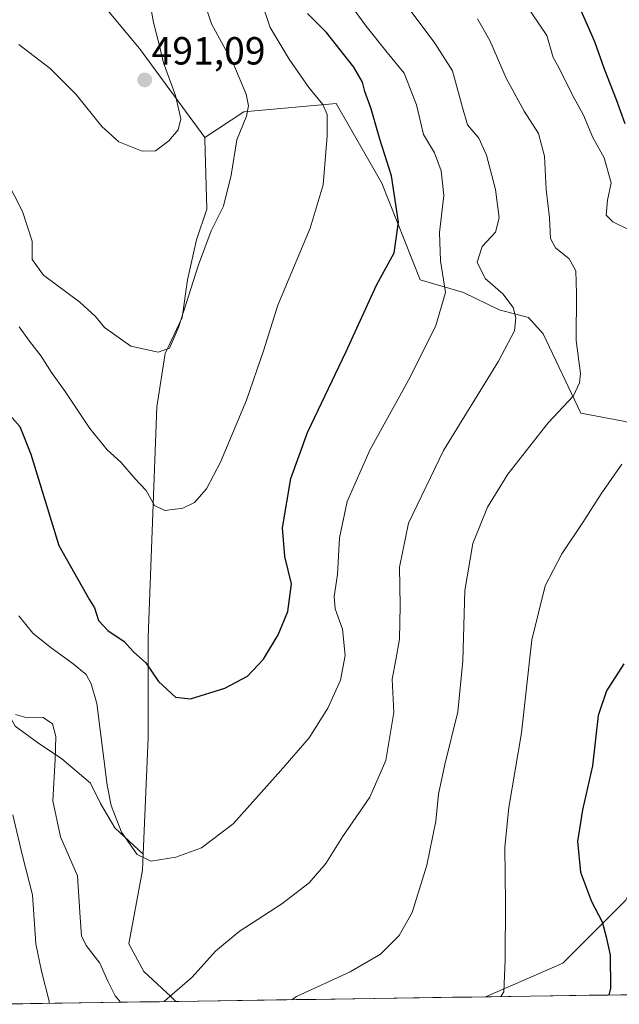
# Model space of a CAD drawing. Units: metres. Extents: x 600693 to 604147, y 4724538 to 4726902.
# Drawn here: x 601056 to 601209, y 4724542 to 4724794 of the extents above; entities that cross this region are included whole.
import ezdxf
from ezdxf.enums import TextEntityAlignment as Align

# ---------------------------------------------------------------- set-up
doc = ezdxf.new("R2010")
doc.units = ezdxf.units.M
doc.header["$MEASUREMENT"] = 0
for name, color, linetype, lineweight in [('Arbolado forestal CxS', 92, 'Continuous', 0), ('Carátula', 7, 'Continuous', 5), ('Cultivos herbáceos CxS', 92, 'Continuous', 0), ('Cultivos leñosos CxS', 92, 'Continuous', 0), ('Curva de nivel maestra', 36, 'Continuous', 30), ('Curva de nivel normal', 36, 'Continuous', 0), ('Matorral CxS', 135, 'Continuous', 0), ('Municipio CxS', 142, 'Continuous', 0), ('Punto de cota en terreno', 7, 'Continuous', 0), ('Rótulo de punto de cota en terreno', 19, 'Continuous', 0)]:
    doc.layers.add(name, color=color, linetype=linetype, lineweight=lineweight)
doc.styles.add('Arial', font='txt', dxfattribs={"height": 0.2})

# ---------------------------------------------------------------- blocks, each defined once
blk = doc.blocks.new('*U159')
at = {"layer": 'Matorral CxS', "color": 135, "linetype": 'Continuous', "lineweight": 0}
for points in [[(601175.23, 4724544.31, 455.22), (601182.89, 4724547.67, 454.12), (601195.01, 4724552.97, 451.82), (601203.02, 4724560.97, 450.2), (601211.02, 4724568.97, 446.73), (601215.28, 4724576.97, 446.18), (601216.88, 4724589.41, 444.73), (601236.25, 4724603.93, 439.73), (601266.14, 4724628.71, 444.14), (601266.04, 4724629.13, 444.22), (601265.55, 4724631.27, 444.67), (601283.65, 4724646.37, 442.23), (601299.77, 4724657.39, 435.57), (601311.64, 4724667.57, 428.71), (601325.44, 4724665.23, 422.04), (601334.63, 4724656.04, 419.04), (601333.49, 4724653.56, 419.26), (601320.27, 4724625, 421.22), (601314.52, 4724606.61, 422.32), (601307.62, 4724591.67, 422.58), (601305.21, 4724587.89, 423.08), (601298.43, 4724577.3, 423.51), (601286.07, 4724561.52, 425), (601286.77, 4724559.58, 425.16), (601287.01, 4724558.91, 425.22), (601273.38, 4724545.77, 425.83), (601175.23, 4724544.31, 455.22)], [(601046.33, 4724542.41, 453.53), (601046.82, 4724545.68, 454.11), (601049.59, 4724579.02, 457.08), (601046.57, 4724598.15, 458.65), (601033.58, 4724619.15, 459.33), (601021.08, 4724642.39, 461.17), (601028.26, 4724641.69, 463.69), (601035.03, 4724641.17, 465.5), (601040.76, 4724635.96, 465.71), (601042.84, 4724634.92, 465.99), (601048.58, 4724625.02, 465.06), (601054.83, 4724613.56, 463.87), (601060.56, 4724609.39, 464.66), (601066.81, 4724605.22, 467.32), (601074.1, 4724598.97, 469.9), (601076.71, 4724593.76, 469.95), (601080.36, 4724587.51, 469.94), (601087.61, 4724580.76, 469.84), (601087.43, 4724576.69, 469.25), (601083.92, 4724557.85, 466.49), (601087.79, 4724550.83, 465.67), (601094.72, 4724544.43, 464.34), (601095.93, 4724543.14, 464.03), (601046.33, 4724542.41, 453.53)]]:
    blk.add_polyline3d(points, close=True, dxfattribs=at)
blk = doc.blocks.new('*U166')
at = {"layer": 'Cultivos herbáceos CxS', "color": 92, "linetype": 'Continuous', "lineweight": 0}
for points in [[(601021.08, 4724642.39, 461.17), (601033.58, 4724619.15, 459.33), (601046.57, 4724598.15, 458.65), (601049.59, 4724579.02, 457.08), (601046.82, 4724545.68, 454.11), (601046.33, 4724542.41, 453.53)], [(601305.21, 4724587.89, 423.08), (601298.43, 4724577.3, 423.51), (601286.07, 4724561.52, 425), (601286.77, 4724559.58, 425.16), (601287.01, 4724558.91, 425.22), (601273.38, 4724545.77, 425.83)]]:
    blk.add_polyline3d(points, dxfattribs=at)
blk = doc.blocks.new('*U167')
at = {"layer": 'Matorral CxS', "color": 135, "linetype": 'Continuous', "lineweight": 0}
for points in [[(601265.55, 4724631.27, 444.67), (601266.04, 4724629.13, 444.22), (601266.14, 4724628.71, 444.14), (601236.25, 4724603.93, 439.73), (601216.88, 4724589.41, 444.73), (601215.28, 4724576.97, 446.18), (601211.02, 4724568.97, 446.73), (601203.02, 4724560.97, 450.2), (601195.01, 4724552.97, 451.82), (601182.89, 4724547.67, 454.12), (601175.23, 4724544.31, 455.22)], [(601087.61, 4724580.76, 469.84), (601087.43, 4724576.69, 469.25), (601083.92, 4724557.85, 466.49), (601087.79, 4724550.83, 465.67), (601094.72, 4724544.43, 464.34), (601095.93, 4724543.14, 464.03)]]:
    blk.add_polyline3d(points, dxfattribs=at)
blk = doc.blocks.new('*U175')
at = {"layer": 'Matorral CxS', "color": 135, "linetype": 'Continuous', "lineweight": 0}
for points in [[(601021.08, 4724642.39, 461.17), (601033.58, 4724619.15, 459.33), (601046.57, 4724598.15, 458.65), (601049.59, 4724579.02, 457.08), (601046.82, 4724545.68, 454.11), (601046.33, 4724542.41, 453.53)], [(601305.21, 4724587.89, 423.08), (601298.43, 4724577.3, 423.51), (601286.07, 4724561.52, 425), (601286.77, 4724559.58, 425.16), (601287.01, 4724558.91, 425.22), (601273.38, 4724545.77, 425.83)]]:
    blk.add_polyline3d(points, dxfattribs=at)
blk = doc.blocks.new('*U176')
at = {"layer": 'Cultivos herbáceos CxS', "color": 92, "linetype": 'Continuous', "lineweight": 0}
for points in [[(601265.55, 4724631.27, 444.67), (601266.04, 4724629.13, 444.22), (601266.14, 4724628.71, 444.14), (601236.25, 4724603.93, 439.73), (601216.88, 4724589.41, 444.73), (601215.28, 4724576.97, 446.18), (601211.02, 4724568.97, 446.73), (601203.02, 4724560.97, 450.2), (601195.01, 4724552.97, 451.82), (601182.89, 4724547.67, 454.12), (601175.23, 4724544.31, 455.22)], [(601087.61, 4724580.76, 469.84), (601087.43, 4724576.69, 469.25), (601083.92, 4724557.85, 466.49), (601087.79, 4724550.83, 465.67), (601094.72, 4724544.43, 464.34), (601095.93, 4724543.14, 464.03)]]:
    blk.add_polyline3d(points, dxfattribs=at)
blk = doc.blocks.new('*U195')
at = {"layer": 'Curva de nivel normal', "color": 36, "linetype": 'Continuous', "lineweight": 0}
blk.add_polyline3d([(601055.78, 4724641.78, 470), (601059.39, 4724637.36, 470), (601063.72, 4724633.82, 470), (601069.69, 4724629.45, 470), (601073, 4724626.73, 470), (601074.29, 4724624.37, 470), (601075.77, 4724619.36, 470), (601078.37, 4724598.46, 470), (601079.42, 4724593.23, 470), (601082.06, 4724586.46, 470), (601086.09, 4724580.73, 470), (601089.6, 4724579.02, 470), (601095.99, 4724580.06, 470), (601102.55, 4724582.38, 470), (601110.67, 4724588.53, 470), (601122.82, 4724602.22, 470), (601130.09, 4724610.55, 470), (601134.87, 4724618.11, 470), (601138.09, 4724625.3, 470), (601139.3, 4724631.62, 470), (601138.6, 4724638.37, 470), (601136.76, 4724643.56, 470), (601136.49, 4724646.72, 470), (601137.36, 4724652.31, 470), (601137.88, 4724661.74, 470), (601139.81, 4724670.98, 470), (601145.66, 4724684.26, 470), (601155.91, 4724702.75, 470), (601162.53, 4724715.97, 470), (601164.97, 4724724.46, 470), (601163.69, 4724732.55, 470), (601163.43, 4724739.76, 470), (601164.5, 4724749.23, 470), (601163.9, 4724755.57, 470), (601162.12, 4724760.13, 470), (601159.37, 4724764.87, 470), (601157.53, 4724772.4, 470), (601154.36, 4724780.49, 470), (601150, 4724785.82, 470), (601144.65, 4724792.54, 470), (601141.63, 4724796.71, 470)], dxfattribs=at)
blk = doc.blocks.new('*U196')
at = {"layer": 'Curva de nivel normal', "color": 36, "linetype": 'Continuous', "lineweight": 0}
blk.add_polyline3d([(601150.32, 4724804.26, 465), (601162.2, 4724788.2, 465), (601166.79, 4724781.09, 465), (601169.32, 4724771.75, 465), (601170.58, 4724767.34, 465), (601173.49, 4724763.92, 465), (601175.45, 4724759.6, 465), (601177.75, 4724750.74, 465), (601178.71, 4724743.51, 465), (601177.73, 4724739.88, 465), (601174.32, 4724736.18, 465), (601173.11, 4724732.17, 465), (601175.11, 4724728.03, 465), (601179.67, 4724724.07, 465), (601182.28, 4724720.62, 465), (601182.94, 4724717.97, 465), (601182.63, 4724714.63, 465), (601178.49, 4724706.86, 465), (601164.48, 4724684.01, 465), (601155.5, 4724665.48, 465), (601153.2, 4724654.2, 465), (601153.35, 4724644.36, 465), (601153.16, 4724635.78, 465), (601152.3, 4724630.46, 465), (601151.33, 4724625.55, 465), (601151.74, 4724617.02, 465), (601149.74, 4724604.79, 465), (601145.57, 4724595.36, 465), (601138.64, 4724585.2, 465), (601134.33, 4724578.44, 465), (601130.12, 4724573.48, 465), (601123.13, 4724568.12, 465), (601112.16, 4724561.06, 465), (601106.13, 4724555.97, 465), (601100.12, 4724549.31, 465), (601093.18, 4724543.27, 465), (601093.0049, 4724543.0969, 465)], dxfattribs=at)
blk = doc.blocks.new('*U197')
at = {"layer": 'Curva de nivel maestra', "color": 36, "linetype": 'Continuous', "lineweight": 30}
blk.add_polyline3d([(601050.88, 4724695.96, 475), (601056.04, 4724690.13, 475), (601058.84, 4724683.09, 475), (601066.01, 4724659.77, 475), (601073.88, 4724645.84, 475), (601075.12, 4724643.78, 475), (601076.16, 4724640.55, 475), (601078.6, 4724638.04, 475), (601082.7, 4724635.2, 475), (601085.12, 4724632.57, 475), (601088.25, 4724629.71, 475), (601091.55, 4724624.99, 475), (601095.84, 4724620.94, 475), (601099.75, 4724620.52, 475), (601108.46, 4724623.22, 475), (601114.29, 4724626.36, 475), (601118.41, 4724630.7, 475), (601122.16, 4724636.88, 475), (601124.62, 4724642.87, 475), (601125.52, 4724649.95, 475), (601123.82, 4724656.92, 475), (601123.29, 4724664.23, 475), (601125.4, 4724676.85, 475), (601129.66, 4724688.64, 475), (601139.59, 4724709.32, 475), (601147.3, 4724726.31, 475), (601151.84, 4724734.6, 475), (601152.98, 4724742.46, 475), (601151.18, 4724754.27, 475), (601148.18, 4724763.68, 475), (601145.98, 4724771.44, 475), (601144.3, 4724775.87, 475), (601143.75, 4724778.25, 475), (601141.47, 4724782.08, 475), (601134.52, 4724790.92, 475), (601129.68, 4724795.8, 475)], dxfattribs=at)
blk = doc.blocks.new('5PATER')
at = {"layer": 'Carátula', "linetype": 'Continuous', "lineweight": 5}
h = blk.add_hatch(color=250, dxfattribs=at)
edge = h.paths.add_edge_path()
edge.add_ellipse((0, 0.01), major_axis=(-1.33, -1.34), ratio=0.999422, start_angle=0, end_angle=360)

msp = doc.modelspace()

# ---------------------------------------------------------------- linework, layer by layer
at = {"layer": 'Arbolado forestal CxS', "color": 92, "linetype": 'Continuous', "lineweight": 0}
for points in [[(601210.96, 4724691.43, 455.26), (601199.61, 4724693.54, 457.69), (601189.92, 4724713.86, 462.31), (601186.22, 4724718.02, 463.71), (601178.66, 4724719.97, 465.42), (601169.6, 4724724.48, 467.71), (601158.52, 4724727.71, 471.4), (601148.71, 4724752.36, 475.88), (601136.99, 4724772.75, 478.74), (601113.4, 4724770.62, 484.38), (601103.36, 4724764.09, 487.3), (601086.67, 4724786.87, 490.75), (601057.16, 4724822.32, 493.65)], [(601057.16, 4724822.32, 493.65), (601086.67, 4724786.87, 490.75), (601103.36, 4724764.09, 487.3)], [(601263.4, 4724652.33, 448.46), (601240.54, 4724684.8, 448.33), (601234.93, 4724686.84, 449.19), (601218.61, 4724688.37, 453.47), (601210.96, 4724691.43, 455.26), (601199.61, 4724693.54, 457.69), (601189.92, 4724713.86, 462.31), (601186.22, 4724718.02, 463.71), (601178.66, 4724719.97, 465.42), (601169.6, 4724724.48, 467.71), (601158.52, 4724727.71, 471.4), (601148.71, 4724752.36, 475.88), (601136.99, 4724772.75, 478.74), (601113.4, 4724770.62, 484.38), (601103.36, 4724764.09, 487.3)]]:
    msp.add_polyline3d(points, dxfattribs=at)
at = {"layer": 'Cultivos herbáceos CxS', "color": 92, "linetype": 'Continuous', "lineweight": 0}
for points in [[(601211.02, 4724568.97, 446.73), (601203.02, 4724560.97, 450.2), (601195.01, 4724552.97, 451.82), (601182.89, 4724547.67, 454.12), (601175.23, 4724544.31, 455.22), (601095.93, 4724543.14, 464.03), (601095.93, 4724543.14, 464.03), (601094.72, 4724544.43, 464.34), (601087.79, 4724550.83, 465.67), (601083.92, 4724557.85, 466.49), (601087.43, 4724576.69, 469.25), (601087.61, 4724580.76, 469.84), (601088.86, 4724610.58, 473.71), (601088.86, 4724636.19, 475.91), (601091.08, 4724695.22, 482.57), (601093.21, 4724708.87, 484.12), (601097.57, 4724718.02, 484.1), (601098.95, 4724727.71, 484.54), (601101.26, 4724737.87, 484.94), (601103.87, 4724745.78, 485.04), (601103.36, 4724763.63, 487.26), (601103.36, 4724764.09, 487.3), (601113.4, 4724770.62, 484.38), (601136.99, 4724772.75, 478.74), (601148.71, 4724752.36, 475.88), (601158.52, 4724727.71, 471.4), (601169.6, 4724724.48, 467.71), (601178.66, 4724719.97, 465.42), (601186.22, 4724718.02, 463.71), (601189.92, 4724713.86, 462.31), (601199.61, 4724693.54, 457.69), (601210.96, 4724691.43, 455.26)], [(601263.4, 4724652.33, 448.46), (601240.54, 4724684.8, 448.33), (601234.93, 4724686.84, 449.19), (601218.61, 4724688.37, 453.47), (601210.96, 4724691.43, 455.26), (601199.61, 4724693.54, 457.69), (601189.92, 4724713.86, 462.31), (601186.22, 4724718.02, 463.71), (601178.66, 4724719.97, 465.42), (601169.6, 4724724.48, 467.71), (601158.52, 4724727.71, 471.4), (601148.71, 4724752.36, 475.88), (601136.99, 4724772.75, 478.74), (601113.4, 4724770.62, 484.38), (601103.36, 4724764.09, 487.3)], [(601103.36, 4724764.09, 487.3), (601103.36, 4724763.63, 487.26), (601103.87, 4724745.78, 485.04), (601101.26, 4724737.87, 484.94), (601098.95, 4724727.71, 484.54), (601097.57, 4724718.02, 484.1), (601093.21, 4724708.87, 484.12), (601091.08, 4724695.22, 482.57), (601088.86, 4724636.19, 475.91), (601088.86, 4724610.58, 473.71), (601087.61, 4724580.76, 469.84)], [(601175.23, 4724544.31, 455.22), (601095.93, 4724543.14, 464.03)]]:
    msp.add_polyline3d(points, dxfattribs=at)
at = {"layer": 'Cultivos leñosos CxS', "color": 92, "linetype": 'Continuous', "lineweight": 0}
for points in [[(601033.06, 4724848.71, 494.52), (601057.16, 4724822.32, 493.65), (601086.67, 4724786.87, 490.75), (601103.36, 4724764.09, 487.3), (601103.36, 4724763.63, 487.26), (601103.87, 4724745.78, 485.04), (601101.26, 4724737.87, 484.94), (601098.95, 4724727.71, 484.54), (601097.57, 4724718.02, 484.1), (601093.21, 4724708.87, 484.12), (601091.08, 4724695.22, 482.57), (601088.86, 4724636.19, 475.91), (601088.86, 4724610.58, 473.71), (601087.61, 4724580.76, 469.84), (601087.61, 4724580.76, 469.84), (601080.36, 4724587.51, 469.94), (601076.71, 4724593.76, 469.95), (601074.1, 4724598.97, 469.9), (601066.81, 4724605.22, 467.32), (601060.56, 4724609.39, 464.66), (601054.83, 4724613.56, 463.87)], [(601057.16, 4724822.32, 493.65), (601086.67, 4724786.87, 490.75), (601103.36, 4724764.09, 487.3)], [(601103.36, 4724764.09, 487.3), (601103.36, 4724763.63, 487.26), (601103.87, 4724745.78, 485.04), (601101.26, 4724737.87, 484.94), (601098.95, 4724727.71, 484.54), (601097.57, 4724718.02, 484.1), (601093.21, 4724708.87, 484.12), (601091.08, 4724695.22, 482.57), (601088.86, 4724636.19, 475.91), (601088.86, 4724610.58, 473.71), (601087.61, 4724580.76, 469.84)], [(601021.08, 4724642.39, 461.17), (601028.26, 4724641.69, 463.69), (601035.03, 4724641.17, 465.5), (601040.76, 4724635.96, 465.71), (601042.84, 4724634.92, 465.99), (601048.58, 4724625.02, 465.06), (601054.83, 4724613.56, 463.87), (601060.56, 4724609.39, 464.66), (601066.81, 4724605.22, 467.32), (601074.1, 4724598.97, 469.9), (601076.71, 4724593.76, 469.95), (601080.36, 4724587.51, 469.94), (601087.61, 4724580.76, 469.84)]]:
    msp.add_polyline3d(points, dxfattribs=at)
at = {"layer": 'Curva de nivel maestra', "color": 36, "linetype": 'Continuous', "lineweight": 30}
for points in [[(601199.33, 4724797.16, 450), (601203.08, 4724788.67, 450), (601205.55, 4724781.64, 450), (601208.65, 4724773.84, 450), (601210.86, 4724767.66, 450)], [(601210.64, 4724629.44, 450), (601206.15, 4724622.58, 450), (601204.04, 4724616.3, 450), (601202.56, 4724603.43, 450), (601200, 4724592.12, 450), (601198.73, 4724584.07, 450), (601199.53, 4724576.22, 450), (601202.31, 4724568.74, 450), (601205.04, 4724563.52, 450), (601206.04, 4724559.68, 450), (601207.08, 4724554.95, 450), (601207.19, 4724546.55, 450), (601206.76, 4724544.78, 450)]]:
    msp.add_polyline3d(points, dxfattribs=at)
at = {"layer": 'Curva de nivel normal', "color": 36, "linetype": 'Continuous', "lineweight": 0}
for points in [[(601054.86, 4724859.78, 490), (601059.39, 4724850.8, 490), (601064.39, 4724844.13, 490), (601068.54, 4724840.33, 490), (601070.4, 4724837, 490), (601074.33, 4724830.39, 490), (601080.84, 4724820.57, 490), (601085.17, 4724813.91, 490), (601088.35, 4724804.1, 490), (601090.29, 4724793.5, 490), (601091.58, 4724788.18, 490), (601092.83, 4724783.18, 490), (601095.84, 4724774.78, 490), (601097.22, 4724768.84, 490), (601096.53, 4724766.04, 490), (601094.17, 4724763.23, 490), (601090.76, 4724760.69, 490), (601087.38, 4724760.59, 490), (601081.34, 4724762.94, 490), (601076.99, 4724766.86, 490), (601070.5, 4724775.1, 490), (601063.83, 4724781.71, 490), (601055.8, 4724787.89, 490)], [(601101.06, 4724805.35, 485), (601105.11, 4724793.17, 485), (601110.82, 4724782.65, 485), (601113.99, 4724775.2, 485), (601114.59, 4724772.2, 485), (601114.02, 4724769.53, 485), (601111.55, 4724763.51, 485), (601110.12, 4724754.43, 485), (601108.15, 4724746.51, 485), (601105.02, 4724740.2, 485), (601101.73, 4724731.54, 485), (601096.67, 4724715.52, 485), (601094.34, 4724710.24, 485), (601091.45, 4724709.19, 485), (601084.46, 4724710.7, 485), (601077.71, 4724715.52, 485), (601075.4, 4724718.34, 485), (601071.43, 4724721.98, 485), (601062.12, 4724728.87, 485), (601059.18, 4724732.92, 485), (601059.16, 4724737.57, 485), (601056.75, 4724745.15, 485), (601050.15, 4724757.89, 485)], [(601055.86, 4724715.66, 480), (601058.54, 4724711.96, 480), (601061.54, 4724708.14, 480), (601064.13, 4724704, 480), (601067.68, 4724699.1, 480), (601073.96, 4724689.64, 480), (601078.38, 4724684.18, 480), (601081.91, 4724681.06, 480), (601085.52, 4724676.79, 480), (601088.4, 4724673.78, 480), (601090.47, 4724669.93, 480), (601093.12, 4724668.72, 480), (601097.78, 4724669.27, 480), (601100.71, 4724670.71, 480), (601103.82, 4724674.26, 480), (601107.43, 4724681.06, 480), (601114.06, 4724696.92, 480), (601118.43, 4724709.54, 480), (601122.09, 4724721.21, 480), (601130.3, 4724740.87, 480), (601133.63, 4724751.95, 480), (601134.72, 4724764.53, 480), (601134.71, 4724769.95, 480), (601133.55, 4724772.51, 480), (601130.03, 4724776.85, 480), (601124.99, 4724784.07, 480), (601120.1, 4724792.18, 480), (601115.25, 4724806.67, 480)], [(601183.38, 4724801.31, 455), (601190.89, 4724790.2, 455), (601192.53, 4724784.53, 455), (601194, 4724781.94, 455), (601197.35, 4724775.05, 455), (601200.31, 4724769.79, 455), (601202.65, 4724764.1, 455), (601205.55, 4724758.9, 455), (601207.37, 4724752.51, 455), (601206.45, 4724748.05, 455), (601206.12, 4724744.26, 455), (601207.75, 4724742.51, 455), (601212, 4724740.49, 455)], [(601173.16, 4724794.45, 460), (601176.31, 4724788.85, 460), (601180.51, 4724779.27, 460), (601185.1, 4724770.78, 460), (601188.8, 4724765.07, 460), (601190.32, 4724759.34, 460), (601190.74, 4724750.76, 460), (601191.56, 4724743.64, 460), (601191.86, 4724738.28, 460), (601193.11, 4724735.87, 460), (601196.63, 4724733.02, 460), (601198.35, 4724729.95, 460), (601198.51, 4724724.2, 460), (601198.37, 4724712.14, 460), (601199.48, 4724703.69, 460), (601199.3, 4724701.31, 460), (601197.72, 4724698.01, 460), (601191.25, 4724691.08, 460), (601180.89, 4724678.01, 460), (601175.74, 4724669.54, 460), (601171.97, 4724660.22, 460), (601169.91, 4724648.22, 460), (601169.4, 4724630.22, 460), (601168.14, 4724617.18, 460), (601164.76, 4724603.71, 460), (601163.22, 4724596.18, 460), (601162.5, 4724589.25, 460), (601160.2, 4724577.97, 460), (601156.45, 4724565.92, 460), (601153.14, 4724560.02, 460), (601148.3, 4724555.21, 460), (601140.55, 4724550.7, 460), (601126.81, 4724544.4, 460), (601125.68, 4724543.58, 460)], [(601210.1, 4724680.56, 455), (601204.77, 4724672.93, 455), (601200.11, 4724665.58, 455), (601194.77, 4724657.64, 455), (601190.47, 4724649.43, 455), (601187.06, 4724635.61, 455), (601184.42, 4724611.81, 455), (601181.21, 4724592.74, 455), (601180.14, 4724582.6, 455), (601180.29, 4724568.23, 455), (601180.26, 4724553.9, 455), (601179.88, 4724545.59, 455), (601179.1, 4724544.37, 455)], [(601081.81, 4724542.93, 465), (601080.47, 4724544.57, 465), (601078.54, 4724548.31, 465), (601076.5, 4724552.94, 465), (601073, 4724557.44, 465), (601071.8, 4724559.9, 465), (601071.47, 4724564.58, 465), (601070.83, 4724575.26, 465), (601066.49, 4724585.26, 465), (601064.49, 4724594.45, 465), (601065.1, 4724604.97, 465), (601065.28, 4724610.9, 465), (601064.41, 4724614.17, 465), (601062.01, 4724615.77, 465), (601057.9, 4724615.66, 465), (601054.97, 4724616.53, 465)], [(601063.51, 4724542.66, 460), (601063.54, 4724543.24, 460), (601061.57, 4724550.84, 460), (601060.16, 4724557.88, 460), (601059.27, 4724570.37, 460), (601056.62, 4724580.73, 460), (601054.28, 4724590.9, 460)]]:
    msp.add_polyline3d(points, dxfattribs=at)
at = {"layer": 'Matorral CxS', "color": 135, "linetype": 'Continuous', "lineweight": 0}
for points in [[(601021.08, 4724642.39, 461.17), (601028.26, 4724641.69, 463.69), (601035.03, 4724641.17, 465.5), (601040.76, 4724635.96, 465.71), (601042.84, 4724634.92, 465.99), (601048.58, 4724625.02, 465.06), (601054.83, 4724613.56, 463.87), (601060.56, 4724609.39, 464.66), (601066.81, 4724605.22, 467.32), (601074.1, 4724598.97, 469.9), (601076.71, 4724593.76, 469.95), (601080.36, 4724587.51, 469.94), (601087.61, 4724580.76, 469.84)], [(601273.38, 4724545.77, 425.83), (601175.23, 4724544.31, 455.22)], [(601095.93, 4724543.14, 464.03), (601046.33, 4724542.41, 453.53)]]:
    msp.add_polyline3d(points, dxfattribs=at)
at = {"layer": 'Municipio CxS', "color": 142, "linetype": 'Continuous', "lineweight": 0}
msp.add_polyline3d([(601211.71, 4724544.85, 447.23), (601206.71, 4724544.78, 449.9), (601201.71, 4724544.71, 450.39), (601196.72, 4724544.63, 450.71), (601191.72, 4724544.56, 452.13), (601186.72, 4724544.48, 453.8), (601181.72, 4724544.41, 454.66), (601176.73, 4724544.34, 455.87), (601171.73, 4724544.26, 456.75), (601166.73, 4724544.19, 457.52), (601161.73, 4724544.11, 457.88), (601156.74, 4724544.04, 458.05), (601151.74, 4724543.97, 458.29), (601146.74, 4724543.89, 458.53), (601141.75, 4724543.82, 458.87), (601136.75, 4724543.74, 459.1), (601131.75, 4724543.67, 459.33), (601126.75, 4724543.6, 459.64), (601121.76, 4724543.52, 460.19), (601116.76, 4724543.45, 460.92), (601111.76, 4724543.37, 461.97), (601106.76, 4724543.3, 462.94), (601101.77, 4724543.23, 463.79), (601096.77, 4724543.15, 464.52), (601091.77, 4724543.08, 464.94), (601086.77, 4724543, 465.37), (601081.78, 4724542.93, 464.93), (601076.78, 4724542.86, 464.19), (601071.78, 4724542.78, 463.14), (601066.78, 4724542.71, 460.98), (601061.79, 4724542.63, 459.18), (601056.79, 4724542.56, 457.29), (601051.79, 4724542.49, 454.53)], dxfattribs=at)

# ---------------------------------------------------------------- block references
at = {"layer": 'Cultivos herbáceos CxS', "color": 92, "linetype": 'Continuous', "lineweight": 0}
for name in ['*U166', '*U176']:
    msp.add_blockref(name, (0, 0), dxfattribs=at)
at = {"layer": 'Curva de nivel maestra', "color": 36, "linetype": 'Continuous', "lineweight": 30}
msp.add_blockref('*U197', (0, 0), dxfattribs=at)
at = {"layer": 'Curva de nivel normal', "color": 36, "linetype": 'Continuous', "lineweight": 0}
for name in ['*U196', '*U195']:
    msp.add_blockref(name, (0, 0), dxfattribs=at)
at = {"layer": 'Matorral CxS', "color": 135, "linetype": 'Continuous', "lineweight": 0}
for name in ['*U159', '*U175', '*U167']:
    msp.add_blockref(name, (0, 0), dxfattribs=at)
at = {"layer": 'Punto de cota en terreno', "linetype": 'Continuous', "lineweight": 0}
msp.add_blockref('5PATER', (601088, 4724778.8, 491.09), dxfattribs=at)

# ---------------------------------------------------------------- texts
at = {"layer": 'Rótulo de punto de cota en terreno', "color": 19, "linetype": 'Continuous', "lineweight": 0, "style": 'Arial'}
msp.add_text('491,09', height=7, dxfattribs=at).set_placement((601089.76, 4724780.56), align=Align.BOTTOM_LEFT)

doc.saveas('drawing.dxf')
